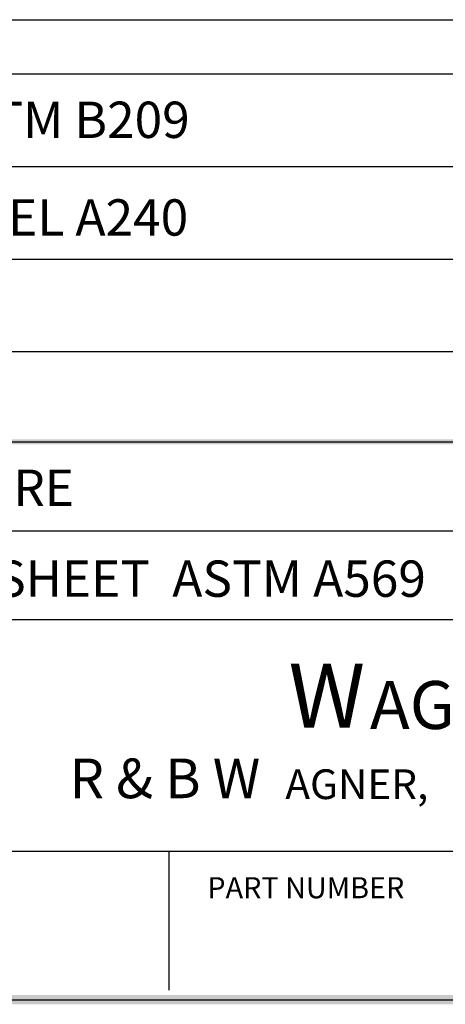
# Model space of a CAD drawing. Extents: x 167.6 to 178, y 80.9 to 94.3.
# Drawn here: x 173.9 to 175.3, y 81 to 84.4 of the extents above; entities that cross this region are included whole.
import ezdxf

# ---------------------------------------------------------------- set-up
doc = ezdxf.new("R2010")
doc.units = 0
doc.header["$LTSCALE"] = 0.7
doc.header["$MEASUREMENT"] = 0
doc.layers.get('0').update_dxf_attribs({"linetype": 'CONTINUOUS'})
doc.layers.add('DIM', color=1, linetype='CONTINUOUS')
doc.styles.add('BAVWM4$0$Garamond', font='GARA.TTF')
doc.styles.add('BAVWM4$0$STANDARD', font='txt')

# ---------------------------------------------------------------- blocks, each defined once
blk = doc.blocks.new('BAVWM4')
for p, q in [((4.2136, 3.2852), (9.3938, 3.2852)), ((4.2136, 3.1394), (9.3938, 3.1394)), ((4.2136, 2.8894), (9.3938, 2.8894)), ((4.2136, 2.6394), (9.3938, 2.6394)), ((4.2136, 2.3894), (9.3938, 2.3894)), ((3.9371, 2.1461), (9.383, 2.1461)), ((3.9371, 1.9061), (9.383, 1.9061)), ((5.1228, 1.6661), (9.383, 1.6661))]:
    blk.add_line(p, q)
at = {"color": 7}
for p, q in [((5.1228, 1.0411), (9.3728, 1.0411)), ((6.8228, 0.6661), (6.8228, 1.0411)), ((3.1299, 0.6404), (9.3799, 0.6404))]:
    blk.add_line(p, q, dxfattribs=at)
blk.add_trace([(3.9303, 2.1529), (3.9438, 2.1394), (9.383, 2.1529), (9.383, 2.1394)])
blk.add_trace([(1.6424, 0.6529), (1.6174, 0.6279), (9.3674, 0.6529), (9.3924, 0.6279)], dxfattribs=at)
for s, height, style, p in [('W', 0.1726, 'BAVWM4$0$Garamond', (7.1446, 1.3745)), ('AGNER', 0.12943, 'BAVWM4$0$Garamond', (7.3642, 1.371)), ('R & B W', 0.10701, 'BAVWM4$0$Garamond', (6.5544, 1.1842)), ('AGNER, ', 0.08025, 'BAVWM4$0$Garamond', (7.1361, 1.1818)), ('PART NUMBER', 0.056955, 'BAVWM4$0$STANDARD', (6.9258, 0.9141))]:
    blk.add_text(s, height=height, dxfattribs=dict(style=style)).set_placement(p)

msp = doc.modelspace()

# ---------------------------------------------------------------- block references
at = {"color": 7, "xscale": 1.245639676575899, "yscale": 1.245639676575899, "zscale": 1.245639676575899}
msp.add_blockref('BAVWM4', (165.9069, 80.2607), dxfattribs=at)

# ---------------------------------------------------------------- texts
at = {"layer": 'DIM', "color": 7}
for s, p in [('.125 (3003) ALUMINUM SHEET ASTM B209', (171.2694, 83.9553)), ('11 GA. (.1200) 304 STAINLESS STEEL A240', (171.2694, 83.627)), ('5.00" HEMISPHERE', (172.6138, 82.7183)), ('11 GA. (.1196) HRP&O STEEL SHEET  ASTM A569', (171.6055, 82.4128))]:
    msp.add_text(s, height=0.122175, dxfattribs=at).set_placement(p)

doc.saveas('drawing.dxf')
